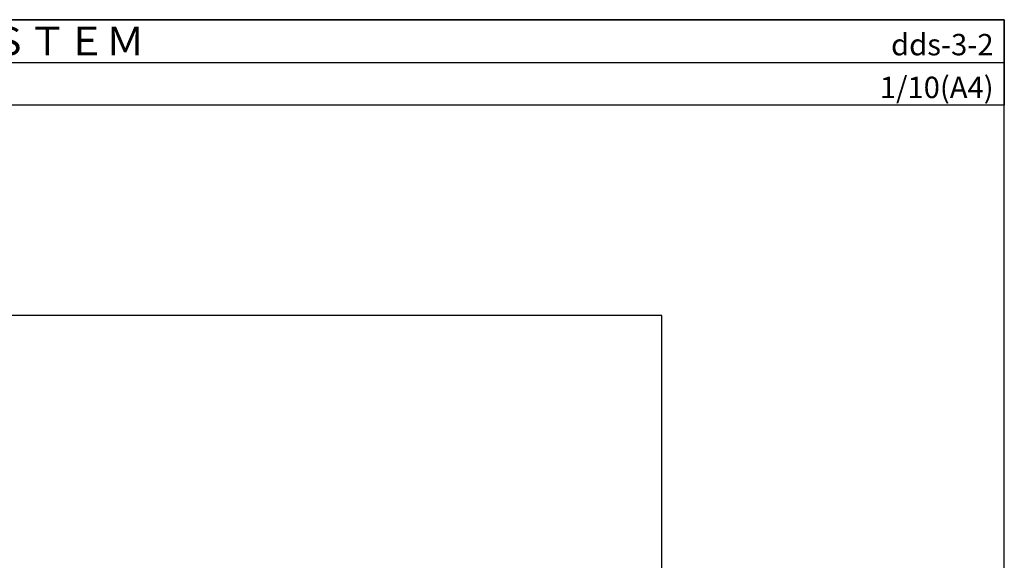
# Model space of a CAD drawing. Units: millimetres. Extents: x 0 to 2760, y 0 to 1910.
# Drawn here: x 1380 to 2760, y 1152 to 1910 of the extents above; entities that cross this region are included whole.
import ezdxf
from ezdxf.enums import TextEntityAlignment as Align

# ---------------------------------------------------------------- set-up
doc = ezdxf.new("R2010")
doc.units = ezdxf.units.MM
doc.layers.get('0').update_dxf_attribs({"plot": 0})
doc.layers.add('WAKU', color=7, linetype='Continuous')
doc.styles.add('MSゴシック', font='txt')

msp = doc.modelspace()

# ---------------------------------------------------------------- linework, layer by layer
for p, q in [((0, 1850), (2760, 1850)), ((2280, 1495), (480, 1495)), ((2280, 295), (2280, 1495))]:
    msp.add_line(p, q)
at = {"layer": 'WAKU'}
for p, q in [((0, 1910), (2760, 1910)), ((2760, 1910), (0, 1910)), ((2760, 1910), (2760, 1790)), ((2760, 0), (2760, 1910)), ((2760, 1790), (0, 1790))]:
    msp.add_line(p, q, dxfattribs=at)

# ---------------------------------------------------------------- texts
at = {"layer": 'WAKU', "style": 'MSゴシック'}
msp.add_text('鋼製下地断熱防水 ＤＩＰＳ／ＤＩＰＳ－ＶＩＴ\u3000ＳＹＳＴＥＭ', height=40, dxfattribs=at).set_placement((15, 1860))
for s, p in [('dds-3-2', (2745, 1860)), ('1/10(A4)', (2745, 1800))]:
    msp.add_text(s, height=30, dxfattribs=at).set_placement(p, align=Align.RIGHT)

doc.saveas('drawing.dxf')
